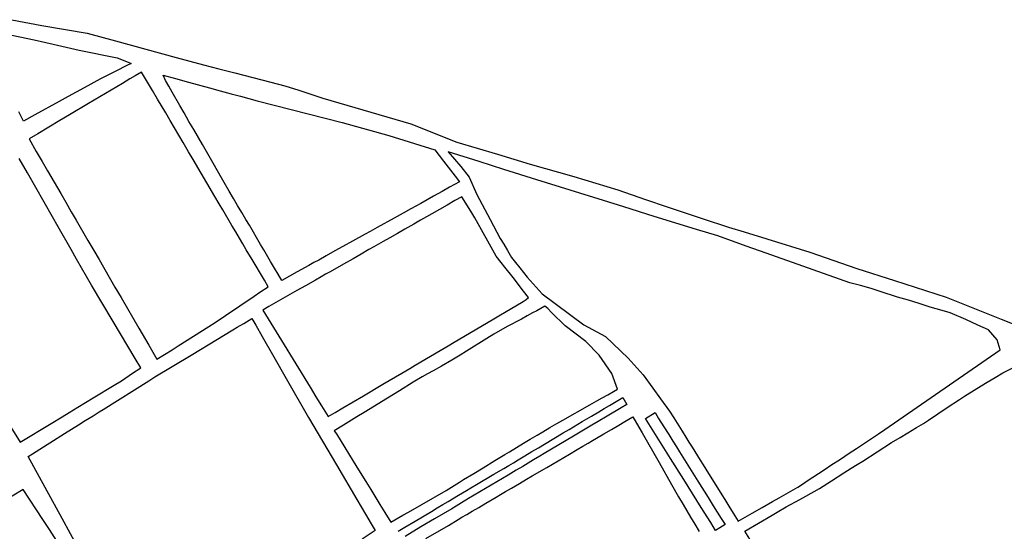
# Model space of a CAD drawing. Units: millimetres. Extents: x 713369 to 830260, y 8110030 to 8244032.
# Drawn here: x 808908 to 809232, y 8118215 to 8118384 of the extents above; entities that cross this region are included whole.
import ezdxf

# ---------------------------------------------------------------- set-up
doc = ezdxf.new("R2010")
doc.units = ezdxf.units.MM
doc.header["$LTSCALE"] = 1.5
doc.layers.add('Carretera Asfaltada_', color=35, linetype='Continuous')

msp = doc.modelspace()

# ---------------------------------------------------------------- linework, layer by layer
at = {"layer": 'Carretera Asfaltada_'}
for points in [[(808905.1540723862, 8118383.718022911, 78.63899999996647), (808914.9962532865, 8118381.83585286, 78.96076501486823), (808929.9555840166, 8118379.228263097, 79.4272261285223), (808939.3068049299, 8118376.698834492, 79.71962402015924), (808959.2458436349, 8118371.305487959, 80.37800000002608), (808968.2263750816, 8118368.876327811, 80.6929999999702), (808973.2578386022, 8118367.566970345, 80.89699999988079), (808978.6115712756, 8118366.173747515, 81.13799999980256), (808990.4861735823, 8118363.083573231, 81.6820000000298), (808995.047298328, 8118361.896613868, 81.9089999999851), (808999.7162752142, 8118360.538110973, 82.16815574327484), (809007.5615187054, 8118357.878232719, 82.67907331464812), (809036.512285539, 8118349.363354152, 84.27945259958506), (809051.7476711543, 8118343.388608351, 85.2133818124421), (809065.1033489453, 8118339.38082183, 86.01845371071249), (809075.9217927651, 8118336.134411275, 86.72099999990314), (809090.3125512907, 8118332.036770223, 87.70999529445544), (809104.7425216911, 8118327.605828227, 88.67505686217919), (809113.9223532537, 8118324.493012773, 89.32700000004843), (809120.9997164281, 8118322.093129365, 89.86299999989569), (809132.501972002, 8118318.234372988, 90.78099999995902), (809141.1703545796, 8118315.332511008, 91.51130541460589), (809146.3337440928, 8118313.751881568, 91.94901938457042), (809153.8818546152, 8118311.441235488, 92.56026663491502), (809168.0697015775, 8118307.098017029, 93.66042521828786), (809183.519180757, 8118301.68677813, 94.85086450213566), (809195.9101336012, 8118297.765590521, 95.81300488533452), (809212.928087824, 8118292.27592787, 97.13100000005215), (809231.0094277496, 8118285.043391896, 98.77737229457125), (809243.513351175, 8118280.041822528, 99.88443467626348)], [(808903.0428814264, 8118379.065425256, 78.47685915930197), (808912.408269464, 8118377.130427727, 78.73355061048642), (808918.718215338, 8118375.669177102, 78.9323484771885), (808927.3087823773, 8118373.679782631, 79.23054024158046), (808939.8565827264, 8118371.170222562, 79.64190142927691), (808943.3775255857, 8118369.713280687, 79.76899999985471), (808944.4051603535, 8118369.288052509, 79.83399999979883), (808943.0125255743, 8118368.591735121, 79.8019999996759), (808939.3399768295, 8118366.755460748, 79.76899999985471), (808936.7228609892, 8118365.446902828, 79.79300000006333), (808934.3669200735, 8118364.26893237, 79.8410000000149), (808928.9819829268, 8118361.310540974, 80.04399999976158), (808923.6785560613, 8118358.396929918, 80.29199999989942), (808920.6959810099, 8118356.758354736, 80.51499999966472), (808912.6904445672, 8118352.360251382, 80.95416243886575), (808908.9576243693, 8118350.309504481, 81.18299999972805), (808907.4175031064, 8118353.358633449, 80.35499999998137)], [(808886.1872576559, 8118278.975539539, 89.9199999999255), (808907.820479962, 8118244.515862791, 92.99084533425048), (808918.0155677451, 8118250.632915461, 93.42612033942714), (808921.6888060542, 8118252.866641458, 93.57199999969453), (808923.9573447155, 8118254.246158212, 93.69199999980628), (808926.8043393763, 8118255.977438748, 93.77699999976903), (808931.8711696072, 8118259.058619296, 93.81691663525999), (808938.8741612704, 8118263.317195307, 93.9159999997355), (808941.22899839, 8118264.749190854, 93.93299999972805), (808944.8902801936, 8118267.190045388, 93.91299999970943), (808947.581322317, 8118268.984073469, 93.86499999975786), (808945.7595311543, 8118272.037993923, 93.58099999977276), (808938.4872236261, 8118284.228770306, 92.1108965612948), (808931.3476056168, 8118296.197115479, 90.73099999967963), (808929.6921258522, 8118299.099074123, 90.41099999984726), (808926.4485549042, 8118304.784863193, 89.70499999960884), (808924.6270812126, 8118307.977799436, 89.2390000000596), (808920.3677265113, 8118315.444197671, 87.92499999981374), (808918.500170921, 8118318.717912767, 87.22499999962747), (808910.2257451275, 8118333.222494453, 83.92799999983981), (808907.5118682431, 8118337.97976099, 82.91500000003725)], [(808927.1528490586, 8118209.193143839, 95.7156259524636), (808921.6465961048, 8118219.314194562, 94.879259317182), (808910.5064934762, 8118239.790831722, 93.27799999993294), (808911.9335405463, 8118240.68675977, 93.34899999992922), (808922.4784444636, 8118247.307056591, 93.67029684176669), (808927.0636271657, 8118250.185723925, 93.8589999997057), (808929.2901593605, 8118251.583584365, 93.92599999997765), (808931.8571502706, 8118253.195191437, 93.95299999974668), (808933.8939741319, 8118254.473949274, 94.00099999969825), (808935.1618017098, 8118255.269916216, 94.0519999996759), (808950.2588587487, 8118264.748143755, 94.0746925137937), (808952.2279296378, 8118265.984364951, 94.07319223834202), (808964.2043908155, 8118273.205466544, 94.04415266728029), (808967.2702278579, 8118275.053985938, 94.04999999981374), (808969.7417378305, 8118276.544161068, 94.0109999999404), (808977.9321471779, 8118281.482496116, 93.7730000000447), (808979.3854224468, 8118282.358735615, 93.81399999978021), (808981.5178063093, 8118283.64443765, 93.7839999999851), (808984.2248205254, 8118285.276607988, 93.68899999978021), (808985.4642711347, 8118283.094097132, 93.88499999977648), (808987.6350380192, 8118279.271659793, 94.27406613016501), (808991.4398057247, 8118272.571960133, 94.92286734003574), (808995.5072596418, 8118265.495704694, 95.59897265117615), (809002.8896735469, 8118252.652327079, 96.78848331794143), (809012.0880597355, 8118236.991992166, 98.29050893569365), (809018.7875560736, 8118225.586039616, 99.45356931164861), (809021.6151405955, 8118220.772051631, 99.97399999992922), (809023.4865224371, 8118217.58600728, 100.2489999998361), (809024.7699004048, 8118215.401044795, 100.4079999998212), (809020.4790760567, 8118212.55145265, 100.4529999997467)], [(809150.4846359016, 8118208.95591877, 102.1462002573535), (809146.6208053539, 8118215.146167599, 101.7275954885408), (809155.5787829878, 8118220.397395868, 100.7020000000484), (809157.2376996847, 8118221.369864276, 100.4759999997914), (809160.2665382316, 8118223.145390321, 100.2339999997057), (809164.6860486316, 8118225.607688973, 99.94499999983236), (809166.6822101781, 8118226.719836121, 99.84199999971315), (809171.2458635354, 8118229.262442991, 99.66299999970943), (809175.1359383324, 8118231.724515649, 99.6019999999553), (809179.2659743046, 8118234.338462465, 99.63899999996647), (809181.6757252449, 8118235.863621287, 99.69099999964237), (809183.6368163815, 8118237.10481821, 99.7449999996461), (809185.4688457968, 8118238.275281446, 99.82299999985844), (809194.9298366951, 8118244.319803411, 100.2719999998808), (809197.744428576, 8118246.00015677, 100.37099999981), (809200.2825413244, 8118247.515447963, 100.398999999743), (809203.2096138401, 8118249.262953943, 100.3919999999925), (809205.438619486, 8118250.593703585, 100.3240000000224), (809207.0816814424, 8118251.710985715, 100.2339999997057), (809213.2809947068, 8118255.926518733, 99.84436379000545), (809217.384915824, 8118258.574209778, 99.5910000000149), (809219.0158967609, 8118259.626455544, 99.52599999960512), (809223.005539977, 8118262.200418908, 99.4039999996312), (809226.4270295231, 8118264.253312634, 99.33899999968708), (809229.0424538618, 8118265.822567239, 99.34599999990314), (809231.6321527166, 8118267.376386551, 99.375), (809238.8471379178, 8118270.983879151, 99.60699999984354)], [(809032.3347803997, 8118215.100357356, 100.6289999997243), (809034.5653248737, 8118216.428467805, 100.4529999997467), (809038.0159668596, 8118218.48304853, 100.4097682638094), (809043.3225318296, 8118221.642682636, 100.2839999999851), (809045.2609402752, 8118222.796849497, 100.335999999661), (809047.107411799, 8118223.896275289, 100.2969999997877), (809048.8542133821, 8118224.936355622, 100.2339999997057), (809052.3125883834, 8118226.995540736, 100.1594764059409), (809054.922050464, 8118228.549266251, 100.12099999981), (809056.3767160242, 8118229.415402995, 100.1159999999218), (809058.1630418925, 8118230.479016872, 99.99599999981001), (809063.8966409946, 8118233.892915573, 99.77499999990687), (809067.1969188498, 8118235.857966511, 99.6140000000596), (809068.823429131, 8118236.826423014, 99.5179999996908), (809070.3339442248, 8118237.725813679, 99.61100000003353), (809071.8736729184, 8118238.642598704, 99.54300000006333), (809074.151474691, 8118239.998847088, 98.98499999986961), (809076.4808298768, 8118241.385791397, 98.8819999997504), (809078.5738985697, 8118242.632046038, 98.55799999972805), (809080.6197099695, 8118243.85016275, 98.16699999989942), (809086.8052606853, 8118247.533162413, 97.11299999989569), (809088.6818050323, 8118248.65049416, 96.8640000000596), (809093.0311949095, 8118251.240207216, 95.835999999661), (809096.0659726737, 8118253.04717413, 95.20899999979883), (809098.5164783867, 8118254.50625387, 94.89599999971688), (809100.2357848166, 8118255.529963041, 94.64899999974295), (809102.0461689467, 8118256.607901683, 94.36100000003353), (809104.1693104664, 8118257.872062283, 94.19900000002235), (809106.4170394139, 8118259.210404707, 94.09999999962747), (809107.7664834661, 8118256.944030723, 94.44099999964237), (809105.8899391172, 8118255.826698972, 94.58199999993667), (809101.2527093338, 8118253.065600323, 95.20200000004843), (809098.30385393, 8118251.309793288, 95.70599999977276), (809096.2142221304, 8118250.065585041, 96.26299999980256), (809090.1240452351, 8118246.439372843, 97.34092819364741), (809080.5110515701, 8118240.715605622, 99.08799999998882), (809079.0160025014, 8118239.825423734, 99.30400000000373), (809077.0148707302, 8118238.633910162, 99.63100000005215), (809073.4490927802, 8118236.510775199, 99.97599999979138), (809071.2709609484, 8118235.213872276, 100.1039999998175), (809068.6305668158, 8118233.641729204, 100.1439999998547), (809063.0327250464, 8118230.308663113, 100.3279320448637), (809055.5875525298, 8118225.875659632, 100.4899058546871), (809050.021502032, 8118222.561522692, 100.5701872305945), (809044.358359267, 8118219.189575093, 100.624190364033), (809039.8852411928, 8118216.52619181, 100.6487697148696), (809034.6895160666, 8118213.432553951, 100.6369999996386)], [(809041.5183162289, 8118212.716223886, 100.7492853426374), (809048.9204502134, 8118217.074735815, 100.6625456637703), (809052.1837658593, 8118218.996235779, 100.6029999996535), (809053.4142952347, 8118219.72079399, 100.6229999996722), (809055.0101918755, 8118220.660487132, 100.7020000000484), (809056.8129001753, 8118221.721954765, 100.75), (809058.9396134084, 8118222.97420243, 100.6929999999702), (809061.2869257452, 8118224.356342884, 100.6529999999329), (809064.7070735665, 8118226.370188501, 100.4509999998845), (809066.1401060252, 8118227.213984232, 100.4049999997951), (809067.7885672944, 8118228.184628392, 100.401999999769), (809069.6895111343, 8118229.303938905, 100.4229999999516), (809072.317742643, 8118230.851489708, 100.3070000000298), (809074.681427571, 8118232.243270641, 100.1319999997504), (809076.5832331246, 8118233.363088548, 100.054999999702), (809081.3209435614, 8118236.152739143, 99.52599999960512), (809088.817866222, 8118240.567064378, 98.16800000006333), (809091.3625113526, 8118242.065397991, 97.78199999965727), (809093.2841363577, 8118243.196885956, 97.33799999998882), (809094.9472467871, 8118244.176155807, 97.0069999997504), (809096.4173330022, 8118245.041769469, 96.80599999986589), (809097.7771196635, 8118245.842436736, 96.58370070904493), (809100.1158148469, 8118247.219503252, 96.19900000002235), (809102.6328850882, 8118248.701600265, 95.74899999983609), (809105.0577517962, 8118250.129406154, 95.42199999978766), (809107.0569311744, 8118251.30655955, 95.20599999977276), (809109.7420358909, 8118252.887598336, 95.08299999963492), (809111.7092289543, 8118249.469489122, 95.65199999976903), (809112.7836036636, 8118247.602702294, 96.02699999976903), (809118.4078605073, 8118237.830237918, 97.87660158891231), (809122.4757863311, 8118230.548148477, 99.27064394764602), (809124.7601844342, 8118226.458793851, 100.0759999998845), (809126.2634082558, 8118223.914876616, 100.5540000000037), (809128.7026496148, 8118219.786929699, 101.2369999997318), (809130.0959931137, 8118217.428963773, 101.6069999998435), (809131.5142631726, 8118215.028814448, 101.9009999996051)], [(808927.2653025733, 8118200.000000002, 96.33045646222308), (808922.9064256651, 8118207.289574733, 95.66839683800936), (808917.4610638218, 8118215.663118303, 94.89912337064743), (808915.3086520722, 8118218.972965121, 94.57999999960884), (808908.8595946794, 8118228.889930168, 93.79399999976158), (808905.2521020798, 8118226.694065107, 93.75999999977648), (808893.1207871074, 8118219.70642768, 93.75399999972433), (808885.6461640364, 8118215.401044795, 93.65999999968335), (808883.2980415067, 8118214.000821812, 93.60099999979138), (808871.852876612, 8118207.175887121, 93.21620429586619), (808866.6413157089, 8118204.068150088, 93.06867583747953), (808860.7593814367, 8118200.495686941, 92.9199999999255), (808860.7142118784, 8118200.434201268, 92.9199999999255), (808860.725551038, 8118200.358754599, 92.92199999978766), (808860.940873933, 8118200, 92.9412403209135)]]:
    msp.add_polyline3d(points, dxfattribs=at)
for points in [[(808952.8749255883, 8118271.80732855, 93.86599999992177), (808957.9208024787, 8118274.963881673, 93.89399999985471), (808959.8765884275, 8118276.187364206, 93.88499999977648), (808970.0497273179, 8118282.551382599, 93.7449999996461), (808972.0566090131, 8118283.905423259, 93.71499999985099), (808975.4909381596, 8118286.222560996, 93.6319999997504), (808984.9981360817, 8118292.63705598, 93.32299999985844), (808986.8433730295, 8118293.882035127, 93.21699999971315), (808989.5772416098, 8118295.726572964, 92.74399999994785), (808988.2980938973, 8118297.881658783, 92.29199999989942), (808984.2549458416, 8118304.693484312, 90.67599999997765), (808982.3622564105, 8118307.882254552, 90.06499999994412), (808981.2365716295, 8118309.793360306, 89.67999999970198), (808980.1174846375, 8118311.693264807, 89.36599999992177), (808978.8537537539, 8118313.838735195, 89.03899999987334), (808977.6382375034, 8118315.90235029, 88.77000000001863), (808974.6088360352, 8118321.04544778, 88.0570000000298), (808973.4430569811, 8118323.024622673, 87.8129999996163), (808972.0331596313, 8118325.418243853, 87.54699999978766), (808964.8029948967, 8118337.693091713, 86.32799999974668), (808963.3393001677, 8118340.178046171, 86.01299999980256), (808961.5203397283, 8118343.266144918, 85.54899999964982), (808957.2571511986, 8118350.503876349, 84.3519999999553), (808955.7888887702, 8118352.996585522, 83.56199999991804), (808953.1457118811, 8118357.483979009, 82.210999999661), (808951.4719028631, 8118360.325650236, 81.44099999964237), (808949.807229246, 8118363.15181203, 80.73199999984354), (808947.8558054501, 8118366.464797432, 80.125), (808945.7692596121, 8118365.225221576, 80.01299999980256), (808944.0042498885, 8118364.176664, 79.95699999993667), (808941.5540415524, 8118362.721043402, 80.10599999967963), (808932.1890873695, 8118357.157508254, 80.46900000004098), (808930.3595984774, 8118356.070644876, 80.43599999975413), (808924.1025401326, 8118352.353449536, 80.97499999962747), (808920.9327442953, 8118350.470336156, 81.10299999965355), (808913.6491776174, 8118346.143312396, 81.57299999985844), (808910.7613706673, 8118344.427723069, 81.98199999984354), (808913.1622983003, 8118340.287575981, 82.79199999989942), (808915.068091047, 8118337.001236906, 83.62800000002608), (808916.8921137946, 8118333.85590159, 84.37999999988824), (808919.0462264689, 8118330.141360927, 85.0979999997653), (808921.2168938043, 8118326.398273492, 85.85099999979138), (808922.8808881538, 8118323.528890314, 86.57700000004843), (808924.6793264234, 8118320.427672734, 87.29199999989942), (808926.2851286279, 8118317.658635786, 87.88799999980256), (808930.1804907406, 8118310.94149367, 89.21299999998882), (808932.1108646514, 8118307.612766966, 89.70599999977276), (808933.8285362357, 8118304.650823036, 89.99599999981001), (808939.066832588, 8118295.61793212, 91.0289999996312), (808941.08951128, 8118292.130035533, 91.5409999997355), (808946.9252804304, 8118282.066865638, 92.777175900992), (808950.1870504832, 8118276.442286367, 93.49599999981001)], [(808994.0473954836, 8118297.765590521, 92.11199999973178), (808992.8227116177, 8118299.850589497, 91.75), (808991.6704552928, 8118301.812282085, 91.3179999999702), (808990.3394093039, 8118304.078360379, 90.87599999969825), (808988.0855452837, 8118307.915517308, 90.08799999998882), (808987.0502872923, 8118309.678022647, 89.76299999980256), (808983.3650929974, 8118315.951989794, 88.80799999972805), (808982.2513296315, 8118317.848148914, 88.45599999977276), (808980.8797647404, 8118320.183209805, 88.18699999991804), (808979.5066803871, 8118322.520857541, 87.93999999994412), (808978.1665176479, 8118324.802456921, 87.74099999992177), (808976.7478495305, 8118327.217710078, 87.33299999963492), (808975.068847456, 8118330.076176418, 87.07199999969453), (808969.2240174441, 8118340.227723284, 86.11299999989569), (808967.8783194283, 8118342.564988257, 85.92799999983981), (808965.0467153387, 8118347.483037468, 85.25899999961257), (808963.4729921119, 8118350.216346227, 84.79199999989942), (808961.8713270659, 8118352.998185517, 84.1589999999851), (808960.4612630727, 8118355.447244031, 83.5339999999851), (808957.9539836785, 8118359.801992452, 82.36100000003353), (808956.8148555486, 8118361.780478152, 81.77000000001863), (808955.6981806671, 8118363.719966104, 81.2229999997653), (808954.9139431464, 8118365.445288653, 80.60999999986961), (808959.076906872, 8118364.30993491, 80.56899999966845), (808963.3469595807, 8118363.14537508, 80.6769999996759), (808970.2093375595, 8118361.27381745, 80.88100000005215), (808973.7973009637, 8118360.295281975, 81.0339999999851), (808977.3775462443, 8118359.318851445, 81.20299999974668), (808980.4889154239, 8118358.470296213, 81.38699999963865), (808985.9697490102, 8118356.975523418, 81.67905424069613), (809013.8839319544, 8118349.829090284, 82.59442088380456), (809029.3198022963, 8118345.497087965, 83.15727746067569), (809044.4738681344, 8118340.820230469, 84.81963048595935), (809047.3321795957, 8118337.121644305, 85.07114580506459), (809051.213587991, 8118332.099195357, 85.38499999977648), (809052.6103324024, 8118330.29184174, 85.54699999978766), (809049.3267725473, 8118328.468130391, 85.58799999998882), (809046.8457440948, 8118327.09015041, 85.7730000000447), (809044.0604880555, 8118325.543200368, 86.0979999997653), (809039.828402522, 8118323.192671442, 86.63399999961257), (809038.1988616372, 8118322.287613414, 86.91500000003725), (809036.5430942336, 8118321.367989002, 87.01699999999255), (809034.0052416632, 8118319.95844852, 87.3019999996759), (809031.090601475, 8118318.339637646, 87.88299999991432), (809025.4440324893, 8118315.203495046, 88.81699999980628), (809023.1413443508, 8118313.924566479, 89.27599999960512), (809021.5336588966, 8118313.031647107, 89.54000000003725), (809017.3304225309, 8118310.697141204, 90.05099999997765), (809014.1954796063, 8118308.955972699, 90.46399999968708), (809011.5754506132, 8118307.500790881, 90.68399999989197), (809008.6651815111, 8118305.884407738, 90.81199999991804), (809006.2042600559, 8118304.517595319, 91.30099999997765), (809004.6420338927, 8118303.649924343, 91.58299999963492), (809002.9705305817, 8118302.7215601, 91.7039999999106), (808999.1021194132, 8118300.573018376, 91.91299999970943)], [(809048.8263863819, 8118340.192840451, 85.10499999998137), (809052.9828452459, 8118335.330567816, 85.32700000004843), (809055.7276765713, 8118331.801498968, 85.53099999995902), (809058.3156603919, 8118326.15498881, 85.90999999968335), (809062.7275376869, 8118317.823293561, 86.63907414814457), (809066.0011881078, 8118311.646594657, 87.15619386499748), (809067.1603092169, 8118309.690577783, 87.31499999994412), (809068.3673447454, 8118307.653705332, 87.50099999969825), (809069.7655282123, 8118305.294270732, 87.75300000002608), (809071.0855441922, 8118303.654250879, 87.94099999964237), (809072.4394228132, 8118301.972159257, 88.15599999995902), (809074.9414958572, 8118298.863523051, 88.57787430332974), (809079.8821922438, 8118293.373860398, 89.33197204675525), (809093.5279251235, 8118283.100348866, 91.01962251216173), (809100.7429103246, 8118279.336008759, 91.83659093128517), (809108.1931667803, 8118272.19944731, 92.85499999998137), (809113.0554394173, 8118266.709784659, 93.62199999997392), (809116.3205169654, 8118262.249455506, 94.27199999988079), (809118.8461087877, 8118258.799316676, 94.80400000000373), (809121.8388996599, 8118254.710950574, 95.48099999967963), (809123.1994981589, 8118252.521237366, 95.83399999979883), (809125.9608058957, 8118248.077257728, 96.59700000006706), (809127.1577947987, 8118246.15085371, 97.09499999973923), (809128.193812971, 8118244.483511962, 97.33099999977276), (809129.2477754252, 8118242.787291141, 97.54000000003725), (809131.8771399381, 8118238.555657625, 98.23999999975786), (809132.8724418925, 8118236.963174501, 98.53799999970943), (809133.746378486, 8118235.564875951, 98.75199999986216), (809139.0323964218, 8118227.107247252, 100.4439999996684), (809139.996429571, 8118225.564794213, 100.7269999999553), (809141.373316939, 8118223.361774424, 101.0799999996088), (809142.8026722996, 8118221.074805846, 101.4029999999329), (809144.4249402871, 8118218.479177067, 101.6229999996722), (809149.0473088631, 8118221.104682418, 101.2619999996386), (809152.2906186422, 8118222.946882373, 100.7979999999516), (809155.6869639503, 8118224.876006508, 100.4309999998659), (809157.9042400746, 8118226.135419345, 100.2859999998473), (809164.0308783324, 8118229.615349876, 99.83099999977276), (809165.5753337359, 8118230.639136599, 99.7390000000596), (809167.1831343109, 8118231.704913499, 99.68299999972805), (809170.8471526289, 8118234.133713519, 99.63399999961257), (809173.0734021598, 8118235.609447109, 99.58799999998882), (809174.9662560271, 8118236.864179788, 99.585999999661), (809178.0810049949, 8118238.928880809, 99.61899999994785), (809181.0040514572, 8118240.866506303, 99.73099999967963), (809183.3803290343, 8118242.441690305, 99.87199999997392), (809190.6216827994, 8118247.241830109, 100.2560000000522), (809192.6970707932, 8118248.617560787, 100.3529999996535), (809230.6910676854, 8118274.944278637, 99.09199999971315), (809229.7499826597, 8118278.238076229, 98.89399999985471), (809226.9203797216, 8118281.484751793, 98.25806826679036), (809223.3352743508, 8118283.078131953, 97.95013865130022), (809219.4297677213, 8118284.884420386, 97.60729648778215), (809214.2231315402, 8118287.111375494, 97.1692245057784), (809211.6712336196, 8118287.83337588, 96.99325584294274), (809207.6628866466, 8118289.028411005, 96.71046388056129), (809204.0653329948, 8118290.148756431, 96.4516435964033), (809200.5300207557, 8118291.293998424, 96.19265837455168), (809196.8951222571, 8118292.289861027, 95.94542300514877), (809191.1877972214, 8118294.089116523, 95.53252359526232), (809188.2311176164, 8118295.10317288, 95.31002826057374), (809184.7455985071, 8118296.123932047, 95.06605166429654), (809181.2419609213, 8118297.020296993, 94.65999999968335), (809153.6298740255, 8118306.788495861, 92.58471701480448), (809147.0561063336, 8118309.114066919, 92.1089999997057), (809137.6804976007, 8118312.430832179, 91.24840231938288), (809130.6344728405, 8118314.612596191, 90.6542069572024), (809116.7697760733, 8118318.905725645, 89.53778044320643), (809106.7815392418, 8118321.998529946, 88.78877582354471), (809100.0735850921, 8118324.087892711, 88.31533821299672), (809078.078445944, 8118330.938837694, 86.87800000002608), (809067.1931826184, 8118334.382433061, 86.15345804300159), (809059.1024105633, 8118336.941980254, 85.65619080141187)], [(809009.3008152833, 8118252.907204272, 96.92299999995157), (809011.6561639244, 8118254.297434447, 96.91399999987334), (809014.1923620021, 8118255.794409899, 96.88100000005215), (809020.9785218863, 8118259.799899392, 96.7569999997504), (809027.33753262, 8118263.553266702, 96.55099999997765), (809033.6302318955, 8118267.267494081, 96.28700000001118), (809036.2387697501, 8118268.807167642, 96.1089999997057), (809038.0042047454, 8118269.849204883, 95.960999999661), (809043.0654054629, 8118272.836547747, 95.35399999981746), (809046.2087409412, 8118274.691882344, 94.83699999982491), (809048.8784231292, 8118276.267645977, 94.36799999978393), (809050.8117897464, 8118277.408803836, 94.07299999985844), (809063.3231261419, 8118284.793543855, 91.29399999976158), (809065.5975231314, 8118286.135992808, 90.8070000000298), (809067.9959311606, 8118287.551638523, 90.3249999997206), (809071.2029945375, 8118289.444588127, 89.7449999996461), (809073.6082920702, 8118290.864300331, 89.37899999972433), (809074.5275478074, 8118291.532849954, 89.26499999966472), (809075.3336146185, 8118292.119080365, 89.24299999978393), (809073.6842067922, 8118294.283928135, 88.91200000001118), (809070.3144944767, 8118298.706675548, 88.3751984257251), (809067.5587126361, 8118302.151402852, 87.9379999996163), (809066.2985874983, 8118303.726559272, 87.75300000002608), (809064.6679843226, 8118305.764813244, 87.55499999970198), (809057.6098466245, 8118318.469461096, 86.3980000000447), (809056.2867726544, 8118320.625581643, 86.17999999970198), (809053.3749640072, 8118325.370751288, 85.79899999964982), (809051.1120689614, 8118324.082308654, 85.82999999960884), (809048.5250341883, 8118322.609307995, 86.08299999963492), (809043.5360631971, 8118319.768697718, 86.70799999963492), (809041.6955057057, 8118318.720724789, 86.9839999997057), (809039.728942153, 8118317.601006785, 87.210999999661), (809037.5451267706, 8118316.357590375, 87.48699999973178), (809034.6226551728, 8118314.693599368, 87.95599999977276), (809032.1433773087, 8118313.281953117, 88.4729999997653), (809029.659754402, 8118311.867832901, 88.86499999975786), (809027.4012043932, 8118310.581864232, 89.15799999982119), (809024.4092122102, 8118308.878289739, 89.61829301714897), (809022.7485392308, 8118307.932739096, 89.87999999988824), (809020.2032168088, 8118306.48348853, 90.32400000002235), (809017.5171152009, 8118304.954081394, 90.66500000003725), (809014.3886888688, 8118303.172824295, 90.99899999983609), (809009.995856897, 8118300.671642454, 91.54300000006333), (809008.4829151621, 8118299.810206732, 91.63699999963865), (809007.0212448584, 8118298.977963831, 91.82199999969453), (809005.1537481407, 8118297.914652303, 92.2909999997355), (809001.896708726, 8118296.060165746, 92.37800000002608), (808999.0420196997, 8118294.434768645, 92.3859999999404), (808989.8036029423, 8118289.174617477, 93.28599999984726), (808987.812707183, 8118288.04104525, 93.4379999996163), (808993.9929383518, 8118277.936141735, 94.51961734797806), (809003.3825069545, 8118262.583854387, 96.02799999993294), (809005.3010134986, 8118259.447026169, 96.35800000000745), (809007.1224729354, 8118256.468873518, 96.6019999999553)], [(809012.1240703603, 8118247.182270365, 97.42599999997765), (809018.7889971724, 8118236.28937236, 98.55454950081185), (809021.7096651783, 8118231.515945794, 99.02199999988079), (809023.3417110769, 8118228.848593248, 99.38100000005215), (809026.3505836735, 8118223.931008518, 99.9429999999702), (809027.9836734151, 8118221.261949955, 100.2099999999627), (809029.9262621077, 8118218.087058306, 100.3919999999925), (809033.9129932066, 8118220.379856449, 100.398999999743), (809035.7871642495, 8118221.457705891, 100.3799999998882), (809040.1579183722, 8118223.971358476, 100.2708803047426), (809048.1989963641, 8118228.595841097, 100.1318039889447), (809052.5609565964, 8118231.269300593, 100.0829999996349), (809053.9583867798, 8118232.125790061, 100.0529999998398), (809057.3270546561, 8118234.190457471, 99.93999999994412), (809060.3546779519, 8118236.046097554, 99.75499999988824), (809064.276721715, 8118238.413331112, 99.65599999995902), (809067.5831903936, 8118240.409021135, 99.4320000000298), (809069.0806046138, 8118241.312817575, 99.30400000000373), (809071.3322909484, 8118242.671871113, 99.07299999985844), (809073.735516631, 8118244.122389471, 98.79000000003725), (809075.9101490611, 8118245.434935471, 98.50399999972433), (809078.1729654009, 8118246.800706765, 98.12999999988824), (809080.0205468135, 8118247.915854117, 97.71499999985099), (809082.3133285614, 8118249.299711673, 97.2339999997057), (809084.664425631, 8118250.635246102, 96.7679999996908), (809086.6946814181, 8118251.788527494, 96.51899999985471), (809095.5669426816, 8118256.828391884, 94.89999999990687), (809097.8106982717, 8118258.085668722, 94.46399999968708), (809099.559815676, 8118259.065777613, 94.18699999991804), (809101.419725054, 8118260.107968213, 93.94399999966845), (809103.3712340975, 8118261.201486209, 93.76299999980256), (809104.6640979359, 8118261.925935775, 93.68399999989197), (809102.7819278808, 8118267.101903418, 92.99399999994785), (809098.6254690168, 8118273.140532337, 92.15799999982119), (809094.2337388946, 8118277.610686211, 91.45599999977276), (809087.4108724529, 8118282.786653854, 90.54899999964982), (809082.940718581, 8118287.256807728, 89.96199999982491), (809081.6859385455, 8118288.590011517, 89.79399999976158), (809080.7448535198, 8118289.295825286, 89.70200000004843), (809078.0219200524, 8118287.814042887, 89.6699999999255), (809076.6499129301, 8118287.067415757, 89.69900000002235), (809074.880884544, 8118286.104735192, 89.84599999990314), (809072.9713176535, 8118285.065575534, 90.11599999992177), (809068.3546278803, 8118282.553237379, 90.94499999983236), (809063.8837468, 8118280.120246282, 91.79999999981374), (809061.5831754068, 8118278.682389161, 92.26699999999255), (809054.8841285901, 8118274.4954849, 93.72899999981746), (809052.7675689878, 8118273.172635147, 94.17399999964982), (809050.0811664155, 8118271.49363354, 94.6879999996163), (809046.6680999501, 8118269.582316319, 95.2609999999404), (809043.8989095194, 8118268.031569678, 95.63699999963865), (809042.1068751337, 8118267.028030423, 95.84599999990314), (809040.2781973938, 8118266.003970888, 96.00399999972433), (809037.3623660291, 8118264.226512043, 96.23099999967963), (809032.8037646664, 8118261.447638609, 96.43599999975413), (809028.8283295771, 8118259.024256943, 96.59299999987707), (809021.1861473257, 8118254.295014115, 96.8640000000596), (809018.7685748162, 8118252.798937855, 96.9320000000298), (809014.429189478, 8118250.113578318, 97.19099999964237), (809011.3398328396, 8118248.201779142, 97.32700000004843)], [(809113.9251545826, 8118252.27009351, 95.42199999978766), (809117.0229782062, 8118254.206233276, 95.28199999965727), (809118.1979865106, 8118252.326219985, 95.46399999968708), (809119.9151840368, 8118249.578703946, 95.89699999988079), (809121.5528816776, 8118246.958387723, 96.41099999984726), (809122.9038497293, 8118244.796838839, 96.7839999999851), (809124.0375180943, 8118242.982969454, 97.05499999970198), (809125.1118265456, 8118241.264075931, 97.40699999965727), (809131.1029379098, 8118231.678297749, 99.19375383900478), (809134.4864530312, 8118226.264673552, 100.2456736322492), (809136.2216705317, 8118223.488325555, 100.8059999998659), (809138.8467567461, 8118219.288187608, 101.5489999996498), (809140.0917249518, 8118217.29623848, 101.835999999661), (809138.3812649893, 8118216.227201002, 102.0799999996088), (809136.9939013282, 8118215.360098714, 102.11699999962), (809135.3572636889, 8118217.978718938, 101.8109999997541), (809132.2578281565, 8118222.937815791, 101.1389999999665), (809130.7770102909, 8118225.307124374, 100.7349999998696), (809129.3364723669, 8118227.611985052, 100.2469999999739), (809126.4993864568, 8118232.15132251, 99.37438545143232), (809122.1369627444, 8118239.13120045, 97.99149827845395)]]:
    msp.add_polyline3d(points, close=True, dxfattribs=at)

doc.saveas('drawing.dxf')
